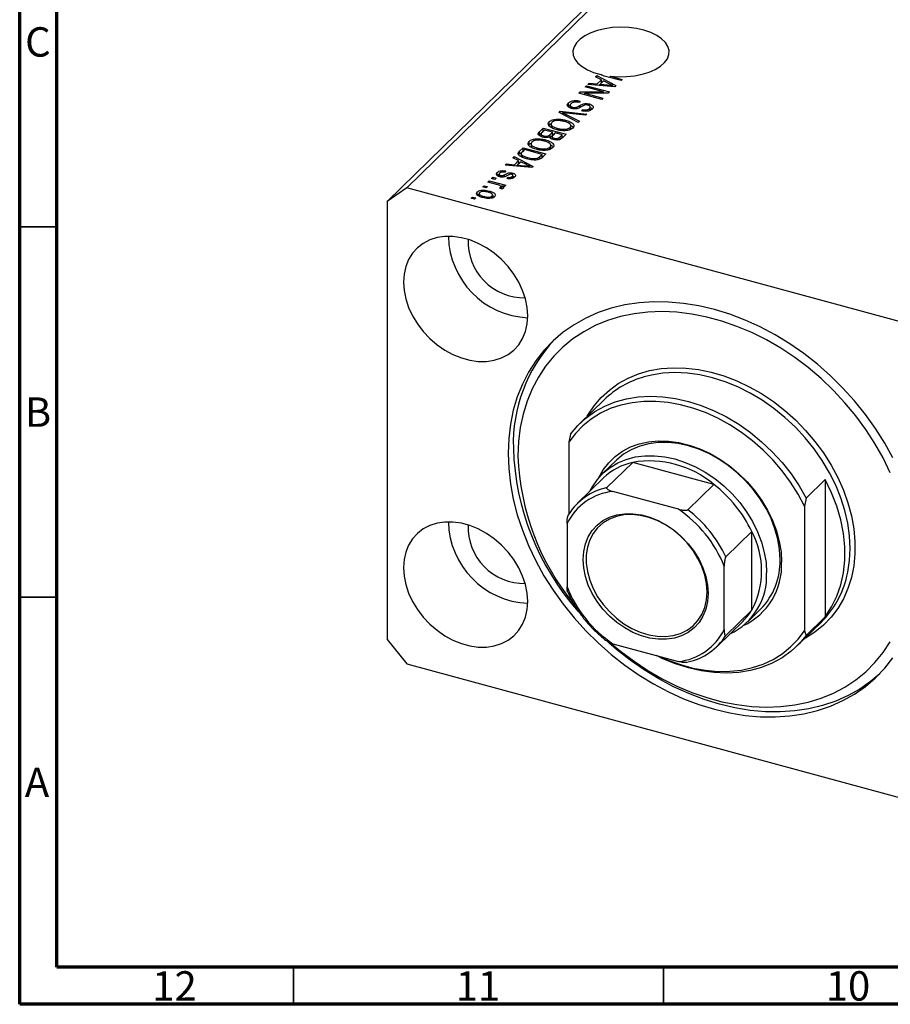
# Model space of a CAD drawing. Units: millimetres. Extents: x 15 to 636, y 5 to 415.
# Drawn here: x 15 to 133, y 5 to 138 of the extents above; entities that cross this region are included whole.
import ezdxf

# ---------------------------------------------------------------- set-up
doc = ezdxf.new("R2010")
doc.units = ezdxf.units.MM
doc.styles.add('SLDTEXTSTYLE0', font='TXT', dxfattribs={"width": 0.75})

msp = doc.modelspace()

# ---------------------------------------------------------------- linework, layer by layer
at = {"color": 7, "linetype": 'Continuous', "lineweight": 70}
for p, q in [((15, 5), (15, 415)), ((20, 10), (20, 410)), ((584, 10), (20, 10)), ((589, 5), (15, 5))]:
    msp.add_line(p, q, dxfattribs=at)
at = {"color": 7, "linetype": 'Continuous', "lineweight": 25}
for p, q in [((111.629, 158.559), (67.293, 115.286)), ((108.975, 156.709), (64.639, 113.436)), ((92.81, 130.26), (92.987, 130.432)), ((92.987, 130.432), (95.56, 129.082)), ((92.987, 130.171), (92.987, 130.432)), ((96.252, 129.756), (94.151, 130.327)), ((94.833, 130.354), (96.422, 129.922)), ((94.833, 130.142), (94.833, 130.354)), ((91.417, 128.9), (91.587, 129.066)), ((91.587, 129.066), (94.682, 128.224)), ((91.587, 128.854), (91.587, 129.066)), ((91.778, 129.252), (91.954, 129.424)), ((95.395, 128.92), (91.778, 129.252)), ((91.954, 129.424), (93.021, 129.312)), ((91.954, 129.236), (91.954, 129.424)), ((93.592, 129.869), (92.81, 130.26)), ((93.021, 129.312), (93.592, 129.869)), ((93.021, 129.138), (93.021, 129.312)), ((93.26, 129.116), (93.592, 129.441)), ((93.898, 129.717), (93.439, 129.269)), ((93.439, 129.269), (94.426, 129.171)), ((93.439, 129.1), (93.439, 129.269)), ((93.592, 129.441), (93.592, 129.869)), ((93.592, 129.686), (93.771, 129.592)), ((94.645, 129.322), (93.898, 129.717)), ((95.155, 128.942), (95.155, 129.088)), ((95.56, 129.082), (95.395, 128.92)), ((96.422, 129.922), (96.252, 129.756)), ((90.547, 128.051), (90.729, 128.228)), ((93.643, 127.21), (90.547, 128.051)), ((90.729, 128.228), (93.881, 128.23)), ((90.729, 128.002), (90.729, 128.228)), ((94.501, 128.048), (91.345, 128.046)), ((91.345, 128.046), (93.812, 127.375)), ((91.345, 127.834), (91.345, 128.046)), ((93.881, 128.23), (91.417, 128.9)), ((93.881, 128.048), (93.881, 128.23)), ((94.682, 128.224), (94.501, 128.048)), ((89.155, 126.313), (89.155, 126.742)), ((89.155, 126.313), (89.389, 126.466)), ((89.389, 126.48), (89.389, 126.062)), ((90.746, 126.991), (90.617, 126.815)), ((91.986, 126.362), (91.986, 126.601)), ((93.812, 127.375), (93.643, 127.21)), ((87.873, 125.441), (88.048, 125.612)), ((90.454, 124.098), (87.873, 125.441)), ((88.048, 125.612), (91.632, 125.248)), ((88.048, 125.35), (88.048, 125.612)), ((88.332, 125.202), (88.332, 125.437)), ((88.748, 125.235), (90.63, 124.27)), ((91.458, 125.077), (88.885, 125.368)), ((89.702, 125.973), (89.702, 126.163)), ((90.934, 125.669), (91.063, 125.846)), ((91.063, 125.647), (91.063, 125.846)), ((91.632, 125.248), (91.458, 125.077)), ((91.993, 125.697), (91.993, 126.001)), ((92.102, 125.716), (92.102, 126.252)), ((86.477, 123.642), (86.551, 123.772)), ((86.551, 123.772), (86.551, 124.2)), ((86.805, 123.937), (86.805, 123.401)), ((87.518, 124.339), (87.518, 124.539)), ((88.745, 124.178), (88.745, 124.412)), ((89.476, 123.18), (89.476, 123.716)), ((90.63, 124.27), (90.454, 124.098)), ((85.229, 122.86), (85.732, 123.351)), ((85.229, 122.432), (85.732, 122.922)), ((85.229, 122.432), (85.229, 122.86)), ((85.458, 122.604), (85.458, 122.205)), ((85.924, 123.087), (85.587, 122.758)), ((85.732, 123.351), (88.827, 122.51)), ((85.732, 122.922), (85.732, 123.351)), ((85.732, 122.922), (85.75, 122.917)), ((87.009, 122.792), (85.924, 123.087)), ((86.696, 122.487), (87.009, 122.792)), ((86.696, 122.058), (86.696, 122.487)), ((86.696, 122.058), (87.009, 122.363)), ((87.009, 122.363), (87.009, 122.792)), ((87.009, 122.575), (87.197, 122.524)), ((87.371, 122.694), (87.071, 122.401)), ((88.296, 122.442), (87.371, 122.694)), ((87.668, 123.1), (87.668, 123.301)), ((88.018, 122.171), (88.296, 122.442)), ((88.296, 122.014), (88.296, 122.442)), ((88.827, 122.51), (88.321, 122.015)), ((88.438, 122.997), (88.438, 123.18)), ((89.362, 123.126), (89.362, 123.433)), ((83.761, 120.991), (83.835, 121.122)), ((83.835, 121.122), (83.835, 121.55)), ((84.09, 121.287), (84.09, 120.751)), ((84.803, 121.689), (84.803, 121.888)), ((85.811, 122.104), (85.811, 122.297)), ((86.029, 121.528), (86.029, 121.761)), ((86.761, 120.53), (86.761, 121.065)), ((86.925, 122.237), (86.925, 121.87)), ((87.213, 121.769), (87.213, 121.969)), ((88.018, 121.743), (88.018, 122.171)), ((88.296, 122.226), (88.484, 122.174)), ((82.535, 120.231), (83.016, 120.701)), ((82.535, 119.802), (83.016, 120.272)), ((82.535, 119.802), (82.535, 120.231)), ((82.755, 119.936), (82.755, 119.488)), ((83.209, 120.437), (82.917, 120.152)), ((83.016, 120.701), (86.112, 119.859)), ((83.016, 120.272), (83.016, 120.701)), ((83.016, 120.272), (83.035, 120.267)), ((85.58, 119.792), (83.209, 120.437)), ((84.952, 120.45), (84.952, 120.651)), ((85.294, 119.512), (85.58, 119.792)), ((85.58, 119.364), (85.58, 119.792)), ((86.112, 119.859), (85.652, 119.41)), ((85.723, 120.346), (85.723, 120.53)), ((86.647, 120.476), (86.647, 120.783)), ((80.598, 118.34), (80.774, 118.513)), ((80.774, 118.513), (81.842, 118.401)), ((80.774, 118.324), (80.774, 118.513)), ((81.631, 119.348), (81.807, 119.521)), ((82.413, 118.958), (81.631, 119.348)), ((81.807, 119.521), (84.381, 118.17)), ((81.807, 119.26), (81.807, 119.521)), ((81.842, 118.401), (82.413, 118.958)), ((81.842, 118.226), (81.842, 118.401)), ((82.08, 118.205), (82.413, 118.529)), ((82.719, 118.805), (82.26, 118.357)), ((82.413, 118.529), (82.413, 118.958)), ((82.413, 118.774), (82.591, 118.681)), ((83.466, 118.41), (82.719, 118.805)), ((82.961, 119.372), (82.961, 119.632)), ((83.652, 119.167), (83.652, 119.363)), ((85.001, 119.087), (85.001, 119.304)), ((85.294, 119.084), (85.294, 119.512)), ((85.474, 119.26), (85.58, 119.364)), ((85.58, 119.575), (85.768, 119.524)), ((79.538, 116.927), (79.538, 117.356)), ((79.772, 117.173), (79.772, 116.804)), ((80.666, 117.554), (80.537, 117.378)), ((84.216, 118.009), (80.598, 118.34)), ((81.611, 116.972), (81.611, 117.271)), ((82.26, 118.357), (83.247, 118.259)), ((82.26, 118.188), (82.26, 118.357)), ((83.976, 118.031), (83.976, 118.177)), ((84.381, 118.17), (84.216, 118.009)), ((78.265, 116.063), (78.434, 116.228)), ((79.432, 115.746), (78.265, 116.063)), ((78.434, 116.228), (80.686, 115.617)), ((78.434, 116.017), (78.434, 116.228)), ((78.753, 116.539), (78.922, 116.705)), ((79.195, 116.419), (78.753, 116.539)), ((78.922, 116.705), (79.364, 116.585)), ((78.922, 116.493), (78.922, 116.705)), ((79.364, 116.585), (79.195, 116.419)), ((79.977, 116.745), (79.977, 116.947)), ((80.22, 116.72), (80.22, 116.93)), ((80.846, 116.526), (80.976, 116.702)), ((80.976, 116.508), (80.976, 116.702)), ((81.549, 116.55), (81.549, 116.811)), ((81.637, 116.577), (81.637, 117.012)), ((67.293, 115.286), (64.639, 113.436)), ((150.428, 92.692), (67.293, 115.286)), ((76.835, 114.289), (76.835, 114.718)), ((77.097, 114.568), (77.097, 114.12)), ((77.586, 115.4), (77.756, 115.566)), ((78.028, 115.28), (77.586, 115.4)), ((77.756, 115.566), (78.198, 115.446)), ((77.756, 115.354), (77.756, 115.566)), ((78.198, 115.446), (78.028, 115.28)), ((78.457, 114.611), (78.457, 114.846)), ((80.075, 115.121), (79.817, 115.27)), ((79.972, 115.18), (79.972, 115.372)), ((80.005, 115.162), (80.005, 115.441)), ((80.005, 115.373), (80.157, 115.332)), ((80.516, 115.451), (80.157, 115.549)), ((80.157, 115.12), (80.157, 115.549)), ((80.686, 115.617), (80.516, 115.451)), ((64.639, 113.436), (64.639, 54.291)), ((76.016, 113.868), (76.186, 114.034)), ((76.458, 113.748), (76.016, 113.868)), ((76.186, 114.034), (76.628, 113.914)), ((76.186, 113.822), (76.186, 114.034)), ((76.628, 113.914), (76.458, 113.748)), ((77.716, 113.927), (77.716, 114.121)), ((78.849, 113.916), (78.849, 114.176)), ((78.906, 113.932), (78.906, 114.345)), ((78.906, 114.256), (79.195, 114.059)), ((93.959, 86.646), (90.692, 83.457)), ((89.44, 82.027), (89.207, 80.937)), ((89.207, 80.937), (89.207, 71.216)), ((95.581, 78.448), (93.761, 76.671)), ((97.837, 78.197), (94.337, 74.781)), ((108.776, 75.224), (97.837, 78.197)), ((93.877, 76.086), (90.377, 72.669)), ((121.28, 73.374), (123.846, 75.879)), ((123.846, 75.879), (123.846, 57.336)), ((108.776, 75.224), (105.276, 71.808)), ((103.995, 71.865), (95.151, 74.268)), ((121.28, 73.374), (121.046, 72.284)), ((121.046, 72.284), (121.046, 55.465)), ((88.96, 69.951), (88.96, 61.379)), ((113.92, 68.841), (110.419, 65.425)), ((113.92, 58.239), (113.92, 68.841)), ((110.186, 55.61), (110.186, 64.182)), ((113.92, 58.239), (110.419, 54.823)), ((113.319, 56.633), (115.139, 58.41)), ((123.846, 57.336), (121.28, 54.83)), ((109.236, 53.347), (112.736, 56.763)), ((120.028, 53.401), (123.295, 56.589)), ((121.046, 55.465), (121.28, 54.83)), ((64.639, 54.291), (67.293, 50.999)), ((95.151, 53.696), (103.995, 51.293)), ((67.293, 50.999), (150.428, 28.404)), ((105.127, 51.184), (105.201, 51.203))]:
    msp.add_line(p, q, dxfattribs=at)
at = {"color": 8, "linetype": 'Continuous', "lineweight": 25}
for p, q in [((94.426, 129.009), (94.426, 129.171)), ((90.695, 126.118), (90.695, 126.402)), ((88.748, 124.985), (88.748, 125.235)), ((80.505, 116.761), (80.505, 117.052)), ((83.247, 118.098), (83.247, 118.259))]:
    msp.add_line(p, q, dxfattribs=at)
at = {"color": 7, "linetype": 'Continuous', "lineweight": 35}
for p, q in [((20, 110), (15, 110)), ((20, 60), (15, 60)), ((52, 10), (52, 5)), ((102, 10), (102, 5))]:
    msp.add_line(p, q, dxfattribs=at)
at = {"color": 7, "linetype": 'Continuous', "lineweight": 25, "flags": 128}
for points in [[(94.833, 130.354), (95.917, 130.277), (97.01, 130.296), (98.082, 130.408), (99.103, 130.612), (100.042, 130.9), (100.874, 131.266), (101.576, 131.699), (102.126, 132.186), (102.51, 132.713), (102.717, 133.267), (102.741, 133.83), (102.581, 134.387), (102.242, 134.923), (101.733, 135.422), (101.069, 135.87), (100.268, 136.254), (99.354, 136.563), (98.352, 136.789), (97.29, 136.926), (96.199, 136.968), (95.11, 136.916), (94.053, 136.771), (93.058, 136.536), (92.154, 136.219), (91.366, 135.828), (90.717, 135.374), (90.224, 134.871), (89.902, 134.333), (89.76, 133.774), (89.803, 133.211), (90.027, 132.659), (90.429, 132.135), (90.995, 131.653), (91.71, 131.227), (92.554, 130.868), (93.503, 130.587)], [(83.654, 97.982), (83.576, 99.112), (83.343, 100.263), (82.959, 101.415), (82.431, 102.545), (81.77, 103.633), (80.987, 104.658), (80.098, 105.601), (79.118, 106.445), (78.066, 107.173), (76.962, 107.773), (75.826, 108.234), (74.679, 108.545), (73.543, 108.703), (72.439, 108.703), (71.387, 108.546), (70.407, 108.235), (69.518, 107.775), (68.735, 107.176), (68.074, 106.447), (67.546, 105.604), (67.162, 104.661), (66.929, 103.636), (66.85, 102.549), (66.929, 101.419), (67.162, 100.267), (67.546, 99.115), (68.074, 97.985), (68.735, 96.898), (69.518, 95.873), (70.407, 94.929), (71.387, 94.086), (72.439, 93.357), (73.543, 92.757), (74.679, 92.297), (75.826, 91.985), (76.962, 91.828), (78.066, 91.828), (79.118, 91.985), (80.098, 92.296), (80.987, 92.755), (81.77, 93.355), (82.431, 94.083), (82.959, 94.927), (83.343, 95.869), (83.576, 96.894), (83.654, 97.982)], [(132.987, 78.788), (131.879, 80.799), (130.641, 82.76), (129.282, 84.66), (127.809, 86.488), (126.23, 88.234), (124.554, 89.889), (122.79, 91.443), (120.948, 92.887), (119.038, 94.213), (117.072, 95.415), (115.059, 96.484), (113.012, 97.416), (110.942, 98.205), (108.86, 98.846), (106.778, 99.336), (104.708, 99.673), (102.661, 99.854), (100.649, 99.878), (98.682, 99.746), (96.773, 99.457), (94.931, 99.014), (93.167, 98.419), (91.49, 97.676), (89.911, 96.788), (88.438, 95.761), (87.079, 94.599), (85.842, 93.311), (84.733, 91.903), (83.76, 90.382), (82.927, 88.758), (82.239, 87.039), (81.7, 85.235), (81.312, 83.356), (81.079, 81.413), (81.001, 79.417), (81.079, 77.378), (81.312, 75.308), (81.7, 73.219), (82.239, 71.122), (82.927, 69.029), (83.76, 66.952), (84.733, 64.902), (85.842, 62.891), (87.079, 60.93), (88.438, 59.03), (89.911, 57.202), (91.49, 55.456), (93.167, 53.801), (94.931, 52.247), (96.773, 50.803), (98.682, 49.477), (100.649, 48.276), (102.661, 47.206), (104.708, 46.274), (106.778, 45.486), (108.86, 44.844), (110.942, 44.354), (113.012, 44.017), (115.059, 43.836), (117.072, 43.812), (119.038, 43.945), (120.948, 44.233), (122.79, 44.676), (124.554, 45.271), (126.23, 46.014), (127.809, 46.902), (129.282, 47.93), (130.641, 49.091), (131.879, 50.379), (132.987, 51.788)], [(132.638, 76.793), (131.667, 78.788), (130.562, 80.741), (129.33, 82.643), (127.977, 84.481), (126.513, 86.245), (124.945, 87.925), (123.282, 89.51), (121.535, 90.991), (119.714, 92.36), (117.829, 93.609), (115.891, 94.73), (113.912, 95.717), (111.903, 96.563), (109.876, 97.265), (107.844, 97.817), (105.817, 98.217), (103.809, 98.463), (101.83, 98.552), (99.892, 98.484), (98.007, 98.26), (96.185, 97.881), (94.438, 97.349), (92.776, 96.668), (91.207, 95.84), (89.743, 94.872), (88.391, 93.769), (87.158, 92.537), (86.054, 91.184), (85.083, 89.718), (84.251, 88.146), (83.564, 86.479), (83.026, 84.726), (82.639, 82.897), (82.406, 81.003), (82.328, 79.056), (82.328, 79.056)], [(89.44, 82.027), (90.404, 83.167), (91.499, 84.177), (92.715, 85.05), (94.042, 85.777), (95.468, 86.352), (96.981, 86.771), (98.567, 87.028), (100.213, 87.123), (101.903, 87.054), (103.624, 86.822), (105.36, 86.429), (107.096, 85.879), (108.817, 85.175), (110.507, 84.325), (112.153, 83.336), (113.739, 82.216), (115.252, 80.976), (116.678, 79.625), (118.005, 78.177), (119.221, 76.643), (120.316, 75.037), (121.28, 73.374)], [(121.046, 72.284), (120.17, 73.921), (119.162, 75.509), (118.034, 77.034), (116.793, 78.482), (115.45, 79.84), (114.018, 81.098), (112.509, 82.244), (110.936, 83.267), (109.313, 84.16), (107.653, 84.915), (105.971, 85.524), (104.282, 85.983), (102.6, 86.288), (100.94, 86.436), (99.317, 86.425), (97.744, 86.257), (96.235, 85.931), (94.803, 85.452), (93.461, 84.823), (92.22, 84.05), (91.091, 83.139), (90.084, 82.098), (89.207, 80.937)], [(93.257, 76.131), (93.848, 77.182), (94.588, 78.147), (95.456, 78.992), (96.441, 79.706), (97.532, 80.28), (98.715, 80.707), (99.975, 80.983), (101.298, 81.104), (102.668, 81.068), (104.068, 80.875), (105.48, 80.529), (106.888, 80.033), (108.275, 79.394), (109.623, 78.619), (110.917, 77.717), (112.141, 76.7), (113.279, 75.579), (114.319, 74.369), (115.247, 73.085), (116.052, 71.74), (116.724, 70.353), (117.256, 68.94), (117.64, 67.518), (117.873, 66.104), (117.951, 64.716)], [(117.742, 65.064), (117.664, 66.428), (117.431, 67.818), (117.047, 69.216), (116.516, 70.604), (115.844, 71.964), (115.041, 73.28), (114.115, 74.535), (113.08, 75.713), (111.948, 76.799), (110.732, 77.781), (109.449, 78.644), (108.115, 79.379), (106.746, 79.977), (105.36, 80.429), (103.974, 80.73), (102.605, 80.877), (101.271, 80.867), (99.988, 80.701), (98.772, 80.38), (97.64, 79.909), (96.605, 79.294), (95.679, 78.542), (95.581, 78.448)], [(92.099, 74.35), (92.384, 74.891), (93.056, 75.886), (93.859, 76.765), (94.785, 77.517), (95.82, 78.133), (96.952, 78.604), (98.168, 78.924), (99.45, 79.091), (100.785, 79.101), (102.154, 78.954), (103.54, 78.653), (104.926, 78.2), (106.295, 77.603), (107.629, 76.868), (108.912, 76.004), (110.127, 75.023), (111.26, 73.936), (112.295, 72.758), (113.22, 71.503), (114.024, 70.188), (114.696, 68.827), (115.227, 67.439), (115.611, 66.042), (115.844, 64.652), (115.922, 63.287)], [(123.846, 57.336), (124.709, 58.662), (125.409, 60.106), (125.941, 61.655), (126.298, 63.294), (126.477, 65.007), (126.477, 66.778), (126.298, 68.588), (125.941, 70.421), (125.409, 72.259), (124.709, 74.084), (123.846, 75.879)], [(108.019, 60.485), (107.941, 59.392), (107.706, 58.362), (107.32, 57.414), (106.79, 56.566), (106.125, 55.834), (105.338, 55.231), (104.444, 54.769), (103.459, 54.456), (102.401, 54.298), (101.291, 54.299), (100.149, 54.457), (98.997, 54.77), (97.855, 55.233), (96.745, 55.836), (95.687, 56.568), (94.702, 57.417), (93.808, 58.365), (93.021, 59.395), (92.356, 60.488), (91.826, 61.625), (91.44, 62.782), (91.205, 63.94), (91.127, 65.076), (91.205, 66.169), (91.44, 67.199), (91.826, 68.147), (92.356, 68.995), (93.021, 69.727), (93.808, 70.33), (94.702, 70.792), (95.687, 71.105), (96.745, 71.262), (97.855, 71.262), (98.997, 71.104), (100.149, 70.791), (101.291, 70.328), (102.401, 69.725), (103.459, 68.993), (104.444, 68.144), (105.338, 67.196), (106.125, 66.166), (106.79, 65.072), (107.32, 63.936), (107.706, 62.779), (107.941, 61.621), (108.019, 60.485)], [(107.894, 60.694), (107.814, 61.819), (107.577, 62.965), (107.187, 64.111), (106.651, 65.233), (105.98, 66.31), (105.187, 67.322), (104.288, 68.247), (103.299, 69.069), (102.241, 69.771), (101.134, 70.339), (99.998, 70.763), (98.858, 71.035), (97.734, 71.148), (96.648, 71.101), (95.623, 70.895), (94.676, 70.534), (93.828, 70.024), (93.095, 69.376), (92.49, 68.603), (92.025, 67.718), (91.711, 66.74), (91.552, 65.688), (91.552, 64.582), (91.711, 63.443), (92.025, 62.295), (92.49, 61.158), (93.095, 60.055), (93.828, 59.009), (94.676, 58.038), (95.623, 57.162), (96.648, 56.399), (97.734, 55.762), (98.858, 55.264), (99.998, 54.916), (101.134, 54.723), (102.241, 54.689), (103.299, 54.816), (104.288, 55.101), (105.187, 55.537), (105.98, 56.117), (106.651, 56.83), (107.187, 57.661), (107.577, 58.594), (107.814, 59.612), (107.894, 60.694)], [(83.654, 59.409), (83.576, 60.539), (83.343, 61.691), (82.959, 62.843), (82.431, 63.973), (81.77, 65.06), (80.987, 66.085), (80.098, 67.029), (79.118, 67.872), (78.066, 68.601), (76.962, 69.201), (75.826, 69.661), (74.679, 69.973), (73.543, 70.13), (72.439, 70.13), (71.387, 69.973), (70.407, 69.662), (69.518, 69.203), (68.735, 68.603), (68.074, 67.875), (67.546, 67.031), (67.162, 66.088), (66.929, 65.064), (66.85, 63.976), (66.929, 62.846), (67.162, 61.695), (67.546, 60.543), (68.074, 59.413), (68.735, 58.325), (69.518, 57.3), (70.407, 56.357), (71.387, 55.513), (72.439, 54.784), (73.543, 54.185), (74.679, 53.724), (75.826, 53.413), (76.962, 53.255), (78.066, 53.255), (79.118, 53.412), (80.098, 53.723), (80.987, 54.183), (81.77, 54.782), (82.431, 55.511), (82.959, 56.354), (83.343, 57.297), (83.576, 58.322), (83.654, 59.409)], [(121.28, 54.83), (120.316, 53.691), (119.221, 52.68), (118.005, 51.808), (116.678, 51.08), (115.252, 50.505), (113.739, 50.087), (112.153, 49.829), (110.507, 49.734), (108.817, 49.803), (107.096, 50.035), (105.36, 50.428), (103.624, 50.979), (101.903, 51.682), (101.041, 52.095)], [(101.496, 51.972), (102.6, 51.487), (104.282, 50.878), (105.971, 50.419), (107.653, 50.114), (109.313, 49.966), (110.936, 49.977), (112.509, 50.145), (114.018, 50.471), (115.45, 50.95), (116.793, 51.579), (118.034, 52.352), (119.162, 53.263), (120.17, 54.304), (121.046, 55.465)], [(131.208, 49.649), (129.982, 48.613), (128.509, 47.585), (126.93, 46.698), (125.254, 45.954), (123.49, 45.359), (121.648, 44.916), (119.738, 44.628), (117.772, 44.495), (115.76, 44.52), (113.712, 44.701), (111.642, 45.037), (109.56, 45.528), (107.478, 46.169), (105.408, 46.958), (103.361, 47.889), (101.349, 48.959), (99.382, 50.16), (97.473, 51.487), (95.631, 52.931), (94.584, 53.831)], [(94.984, 53.698), (96.185, 52.699), (98.007, 51.33), (99.892, 50.081), (101.83, 48.96), (103.809, 47.973), (105.817, 47.127), (107.844, 46.425), (109.876, 45.873), (111.903, 45.473), (113.912, 45.228), (115.891, 45.139), (117.829, 45.206), (119.714, 45.43), (121.535, 45.809), (123.282, 46.341), (124.945, 47.023), (126.513, 47.85), (127.977, 48.818), (129.33, 49.921), (130.562, 51.153), (131.667, 52.506), (132.638, 53.973)]]:
    msp.add_lwpolyline(points, dxfattribs=at)
at = {"color": 8, "linetype": 'Continuous', "lineweight": 25, "flags": 128}
for points in [[(91.691, 84.432), (91.782, 84.59), (92.613, 85.836), (93.579, 86.966), (94.672, 87.97), (95.881, 88.841), (97.199, 89.571), (98.613, 90.154), (100.112, 90.586), (101.684, 90.862), (103.315, 90.98), (104.992, 90.94), (106.7, 90.742), (108.427, 90.387), (110.158, 89.879), (111.878, 89.221), (113.572, 88.419), (115.228, 87.479), (116.831, 86.411), (118.368, 85.221), (119.826, 83.921), (121.193, 82.521), (122.458, 81.032), (123.61, 79.467), (124.64, 77.839), (125.54, 76.161), (126.301, 74.447), (126.918, 72.712), (127.385, 70.97), (127.698, 69.235), (127.856, 67.521), (127.856, 65.844), (127.698, 64.216), (127.385, 62.651), (126.918, 61.163), (126.301, 59.763), (125.54, 58.463), (124.64, 57.274), (123.61, 56.206), (122.458, 55.267), (121.193, 54.466), (121.027, 54.376)], [(126.763, 62.808), (126.883, 63.348), (127.12, 64.93), (127.2, 66.57), (127.12, 68.252), (126.883, 69.963), (126.491, 71.688), (125.945, 73.413), (125.253, 75.122), (124.418, 76.802), (123.448, 78.437), (122.352, 80.014), (121.139, 81.519), (119.819, 82.94), (118.404, 84.264), (116.905, 85.481), (115.336, 86.579), (113.71, 87.549), (112.04, 88.384), (110.341, 89.075), (108.627, 89.618), (106.913, 90.007), (105.214, 90.239), (103.544, 90.312), (101.918, 90.226), (100.348, 89.981), (99.393, 89.745)]]:
    msp.add_lwpolyline(points, dxfattribs=at)
at = {"color": 7, "linetype": 'Continuous', "lineweight": 25}
for centre, radius, start, end in [((84.162, 108.961), 11.243, 181.21845, 267.39161), ((83.173, 107.996), 7.579, 177.64816, 270.96191), ((102.254, 80.705), 20.562, 137.01308, 181.68594), ((102.769, 77.513), 12.689, 105.42577, 133.97037), ((116.46, 81.157), 34.775, 181.74269, 221.58717), ((115.741, 80.224), 33.434, 182.00231, 219.39013), ((99.58, 70.161), 8.223, 102.23578, 133.90383), ((100.09, 64.875), 13.512, 49.99178, 99.59919), ((96.002, 66.912), 8.043, 101.9508, 147.83376), ((98.159, 61.405), 17.427, 25.26061, 52.46476), ((95.979, 66.483), 7.829, 96.0731, 153.71145), ((94.694, 58.034), 16.667, 21.64552, 56.07985), ((94.659, 57.988), 17.427, 25.26061, 52.46476), ((84.162, 70.389), 11.243, 181.21845, 267.39161), ((83.173, 69.423), 7.579, 177.64816, 270.96191), ((104.025, 63.54), 11.226, 331.81944, 28.18056), ((108.97, 64.292), 8.99, 294.97751, 2.7038), ((108.605, 64.802), 9.141, 315.62658, 1.63918), ((107.255, 62.875), 8.677, 295.26155, 2.72457), ((114.275, 65.696), 12.818, 314.72627, 346.97856), ((104.452, 67.527), 16.667, 201.64552, 236.07985), ((107.262, 62.368), 7.834, 314.32893, 328.19601), ((103.167, 59.078), 7.829, 276.0731, 333.71145), ((103.611, 59.105), 8.043, 281.9508, 327.83376)]:
    msp.add_arc(centre, radius, start, end, dxfattribs=at)
for points, knots in [([(94.151, 130.327), (94.034, 130.361), (93.801, 130.429), (93.589, 130.524), (93.507, 130.584), (93.503, 130.587)], [0, 0, 0, 0, 0.486145, 0.970869, 1, 1, 1, 1]), ([(94.426, 129.171), (94.563, 129.157), (94.808, 129.133), (95.049, 129.102), (95.155, 129.088)], [0, 0, 0, 0, 0.5600094, 1, 1, 1, 1]), ([(95.155, 129.088), (95.056, 129.129), (94.878, 129.203), (94.717, 129.285), (94.645, 129.322)], [0, 0, 0, 0, 0.55998945, 1, 1, 1, 1]), ([(89.542, 125.995), (89.411, 126.042), (89.15, 126.135), (88.976, 126.355), (88.999, 126.567), (89.103, 126.684), (89.155, 126.742)], [0, 0, 0, 0, 0.2795821, 0.5587867, 0.7790463, 1, 1, 1, 1]), ([(89.155, 126.742), (89.25, 126.819), (89.44, 126.972), (89.908, 127.079), (90.366, 127.075), (90.619, 127.019), (90.746, 126.991)], [0, 0, 0, 0, 0.2800619, 0.5589431, 0.779164, 1, 1, 1, 1]), ([(89.502, 126.629), (89.461, 126.583), (89.38, 126.492), (89.387, 126.347), (89.507, 126.228), (89.637, 126.185), (89.702, 126.163)], [0, 0, 0, 0, 0.2808386, 0.5599226, 0.7797757, 1, 1, 1, 1]), ([(90.617, 126.815), (90.501, 126.837), (90.27, 126.881), (89.92, 126.849), (89.656, 126.755), (89.553, 126.671), (89.502, 126.629)], [0, 0, 0, 0, 0.28074592, 0.55917743, 0.77943093, 1, 1, 1, 1]), ([(89.702, 126.163), (89.748, 126.153), (89.839, 126.131), (89.992, 126.125), (90.139, 126.145), (90.395, 126.227), (90.562, 126.325), (90.695, 126.402)], [0, 0, 0, 0, 0.1249774, 0.2497535, 0.3745804, 0.4995622, 1, 1, 1, 1]), ([(90.695, 126.402), (90.79, 126.454), (90.979, 126.556), (91.321, 126.657), (91.686, 126.667), (91.886, 126.623), (91.986, 126.601)], [0, 0, 0, 0, 0.2811358, 0.5600674, 0.779919, 1, 1, 1, 1]), ([(91.442, 126.471), (91.344, 126.441), (91.168, 126.388), (91.035, 126.308), (90.976, 126.273)], [0, 0, 0, 0, 0.557866, 1, 1, 1, 1]), ([(91.809, 126.437), (91.743, 126.453), (91.626, 126.482), (91.498, 126.474), (91.442, 126.471)], [0, 0, 0, 0, 0.5603736, 1, 1, 1, 1]), ([(91.993, 126.001), (92.032, 126.044), (92.109, 126.13), (92.104, 126.266), (91.992, 126.377), (91.87, 126.417), (91.809, 126.437)], [0, 0, 0, 0, 0.2809131, 0.5599071, 0.7797622, 1, 1, 1, 1]), ([(91.986, 126.601), (92.11, 126.559), (92.357, 126.474), (92.517, 126.269), (92.504, 126.071), (92.408, 125.962), (92.36, 125.908)], [0, 0, 0, 0, 0.2796966, 0.5588536, 0.7791302, 1, 1, 1, 1]), ([(88.332, 125.437), (88.411, 125.4), (88.552, 125.334), (88.688, 125.265), (88.748, 125.235)], [0, 0, 0, 0, 0.5599895, 1, 1, 1, 1]), ([(88.885, 125.368), (88.782, 125.381), (88.597, 125.402), (88.413, 125.426), (88.332, 125.437)], [0, 0, 0, 0, 0.56, 1, 1, 1, 1]), ([(90.533, 126.04), (90.451, 126.011), (90.287, 125.954), (89.928, 125.917), (89.688, 125.965), (89.542, 125.995)], [0, 0, 0, 0, 0.2809549, 0.5614288, 1, 1, 1, 1]), ([(90.976, 126.273), (90.898, 126.227), (90.759, 126.145), (90.602, 126.072), (90.533, 126.04)], [0, 0, 0, 0, 0.56012944, 1, 1, 1, 1]), ([(92.36, 125.908), (92.275, 125.839), (92.104, 125.701), (91.692, 125.597), (91.278, 125.597), (91.049, 125.645), (90.934, 125.669)], [0, 0, 0, 0, 0.280164, 0.5590833, 0.7792619, 1, 1, 1, 1]), ([(91.063, 125.846), (91.16, 125.828), (91.353, 125.791), (91.651, 125.809), (91.868, 125.894), (91.951, 125.965), (91.993, 126.001)], [0, 0, 0, 0, 0.2807711, 0.5592153, 0.7791984, 1, 1, 1, 1]), ([(92.102, 126.124), (92.188, 126.097), (92.324, 126.054), (92.372, 125.978), (92.391, 125.949)], [0, 0, 0, 0, 0.62843652, 1, 1, 1, 1]), ([(86.543, 123.603), (86.466, 123.716), (86.327, 123.918), (86.482, 124.114), (86.551, 124.2)], [0, 0, 0, 0, 0.5590867, 1, 1, 1, 1]), ([(86.551, 124.2), (86.611, 124.25), (86.73, 124.35), (87.055, 124.484), (87.342, 124.518), (87.518, 124.539)], [0, 0, 0, 0, 0.2804964, 0.5607765, 1, 1, 1, 1]), ([(86.551, 123.772), (86.605, 123.825), (86.665, 123.883), (86.765, 123.923), (86.774, 123.927)], [0, 0, 0, 0, 0.9038771, 1, 1, 1, 1]), ([(86.914, 124.103), (86.868, 124.045), (86.777, 123.929), (86.828, 123.738), (87.064, 123.491), (87.419, 123.379), (87.668, 123.301)], [0, 0, 0, 0, 0.1867689, 0.3736119, 0.5607427, 1, 1, 1, 1]), ([(88.57, 124.247), (88.41, 124.286), (88.091, 124.362), (87.591, 124.368), (87.154, 124.28), (86.994, 124.162), (86.914, 124.103)], [0, 0, 0, 0, 0.2809879, 0.5605507, 0.7804823, 1, 1, 1, 1]), ([(87.518, 124.539), (87.758, 124.541), (88.187, 124.547), (88.574, 124.453), (88.745, 124.412)], [0, 0, 0, 0, 0.5591025, 1, 1, 1, 1]), ([(89.362, 123.433), (89.41, 123.493), (89.504, 123.612), (89.453, 123.809), (89.193, 124.058), (88.827, 124.169), (88.57, 124.247)], [0, 0, 0, 0, 0.1867524, 0.3733895, 0.5603174, 1, 1, 1, 1]), ([(88.745, 124.412), (88.954, 124.348), (89.371, 124.222), (89.785, 123.938), (89.931, 123.614), (89.794, 123.429), (89.726, 123.336)], [0, 0, 0, 0, 0.2811022, 0.5606668, 0.7804755, 1, 1, 1, 1]), ([(89.455, 123.694), (89.589, 123.627), (89.742, 123.552), (89.775, 123.45), (89.779, 123.438)], [0, 0, 0, 0, 0.8807895, 1, 1, 1, 1]), ([(85.644, 122.131), (85.511, 122.175), (85.245, 122.263), (85.028, 122.475), (85.067, 122.688), (85.175, 122.803), (85.229, 122.86)], [0, 0, 0, 0, 0.2803819, 0.559326, 0.7789249, 1, 1, 1, 1]), ([(85.462, 122.587), (85.461, 122.553), (85.459, 122.484), (85.577, 122.373), (85.722, 122.326), (85.811, 122.297)], [0, 0, 0, 0, 0.2802455, 0.5601048, 1, 1, 1, 1]), ([(85.587, 122.758), (85.556, 122.728), (85.501, 122.673), (85.474, 122.614), (85.462, 122.587)], [0, 0, 0, 0, 0.5603573, 1, 1, 1, 1]), ([(85.811, 122.297), (85.907, 122.276), (86.098, 122.235), (86.486, 122.286), (86.616, 122.411), (86.696, 122.487)], [0, 0, 0, 0, 0.2809072, 0.5598468, 1, 1, 1, 1]), ([(87.488, 123.138), (87.272, 123.204), (86.885, 123.322), (86.647, 123.517), (86.543, 123.603)], [0, 0, 0, 0, 0.5603065, 1, 1, 1, 1]), ([(87.071, 122.401), (87.04, 122.37), (86.984, 122.316), (86.949, 122.256), (86.934, 122.23)], [0, 0, 0, 0, 0.56032584, 1, 1, 1, 1]), ([(89.726, 123.336), (89.637, 123.268), (89.46, 123.132), (89.028, 123.013), (88.528, 122.975), (87.995, 123.015), (87.657, 123.097), (87.488, 123.138)], [0, 0, 0, 0, 0.186331, 0.3727307, 0.559377, 0.7794795, 1, 1, 1, 1]), ([(87.668, 123.301), (87.805, 123.268), (88.051, 123.208), (88.32, 123.189), (88.438, 123.18)], [0, 0, 0, 0, 0.55996599, 1, 1, 1, 1]), ([(88.438, 123.18), (88.542, 123.181), (88.749, 123.182), (89.102, 123.256), (89.264, 123.366), (89.362, 123.433)], [0, 0, 0, 0, 0.2810503, 0.5620651, 1, 1, 1, 1]), ([(83.828, 120.953), (83.75, 121.065), (83.612, 121.267), (83.767, 121.464), (83.835, 121.55)], [0, 0, 0, 0, 0.55908671, 1, 1, 1, 1]), ([(83.835, 121.55), (83.895, 121.6), (84.015, 121.7), (84.339, 121.834), (84.627, 121.868), (84.803, 121.888)], [0, 0, 0, 0, 0.2804964, 0.5607765, 1, 1, 1, 1]), ([(83.835, 121.122), (83.89, 121.175), (83.95, 121.233), (84.049, 121.273), (84.059, 121.277)], [0, 0, 0, 0, 0.9038771, 1, 1, 1, 1]), ([(84.199, 121.453), (84.153, 121.395), (84.062, 121.278), (84.113, 121.088), (84.349, 120.841), (84.703, 120.729), (84.952, 120.651)], [0, 0, 0, 0, 0.1867689, 0.3736119, 0.5607427, 1, 1, 1, 1]), ([(85.855, 121.597), (85.695, 121.635), (85.375, 121.712), (84.875, 121.718), (84.439, 121.63), (84.279, 121.512), (84.199, 121.453)], [0, 0, 0, 0, 0.2809879, 0.5605507, 0.7804823, 1, 1, 1, 1]), ([(84.803, 121.888), (85.043, 121.891), (85.472, 121.896), (85.859, 121.803), (86.029, 121.761)], [0, 0, 0, 0, 0.5591025, 1, 1, 1, 1]), ([(86.628, 122.144), (86.545, 122.116), (86.38, 122.061), (86.018, 122.049), (85.786, 122.1), (85.644, 122.131)], [0, 0, 0, 0, 0.2799243, 0.5601958, 1, 1, 1, 1]), ([(86.647, 120.783), (86.694, 120.843), (86.788, 120.962), (86.737, 121.159), (86.478, 121.408), (86.112, 121.519), (85.855, 121.597)], [0, 0, 0, 0, 0.1867524, 0.3733895, 0.5603174, 1, 1, 1, 1]), ([(86.029, 121.761), (86.239, 121.698), (86.656, 121.571), (87.07, 121.288), (87.215, 120.963), (87.079, 120.779), (87.01, 120.686)], [0, 0, 0, 0, 0.2811022, 0.5606668, 0.7804755, 1, 1, 1, 1]), ([(87.094, 121.79), (86.957, 121.839), (86.711, 121.928), (86.653, 122.078), (86.628, 122.144)], [0, 0, 0, 0, 0.5592097, 1, 1, 1, 1]), ([(86.74, 121.043), (86.874, 120.977), (87.026, 120.902), (87.06, 120.8), (87.064, 120.788)], [0, 0, 0, 0, 0.8807895, 1, 1, 1, 1]), ([(86.934, 122.23), (86.929, 122.2), (86.919, 122.14), (87.004, 122.036), (87.134, 121.994), (87.213, 121.969)], [0, 0, 0, 0, 0.2805748, 0.5604683, 1, 1, 1, 1]), ([(88.321, 122.015), (88.252, 121.953), (88.114, 121.829), (87.757, 121.733), (87.396, 121.725), (87.195, 121.768), (87.094, 121.79)], [0, 0, 0, 0, 0.2808047, 0.5589916, 0.7794594, 1, 1, 1, 1]), ([(87.213, 121.969), (87.273, 121.955), (87.391, 121.928), (87.592, 121.925), (87.853, 121.994), (87.95, 122.098), (88.018, 122.171)], [0, 0, 0, 0, 0.1872253, 0.3737739, 0.5596568, 1, 1, 1, 1]), ([(83.478, 119.199), (83.296, 119.253), (82.933, 119.362), (82.571, 119.565), (82.379, 119.759), (82.319, 119.979), (82.449, 120.13), (82.535, 120.231)], [0, 0, 0, 0, 0.2506969, 0.5007517, 0.6260007, 0.750892, 1, 1, 1, 1]), ([(82.917, 120.152), (82.873, 120.105), (82.784, 120.011), (82.735, 119.863), (82.814, 119.73), (82.912, 119.665), (82.961, 119.632)], [0, 0, 0, 0, 0.2807159, 0.5599516, 0.7796948, 1, 1, 1, 1]), ([(84.773, 120.488), (84.556, 120.554), (84.169, 120.671), (83.932, 120.867), (83.828, 120.953)], [0, 0, 0, 0, 0.5603065, 1, 1, 1, 1]), ([(87.01, 120.686), (86.922, 120.618), (86.745, 120.482), (86.313, 120.362), (85.813, 120.325), (85.279, 120.365), (84.942, 120.447), (84.773, 120.488)], [0, 0, 0, 0, 0.186331, 0.3727307, 0.559377, 0.7794795, 1, 1, 1, 1]), ([(84.952, 120.651), (85.09, 120.617), (85.336, 120.557), (85.605, 120.538), (85.723, 120.53)], [0, 0, 0, 0, 0.559966, 1, 1, 1, 1]), ([(85.723, 120.53), (85.826, 120.531), (86.033, 120.532), (86.386, 120.605), (86.548, 120.716), (86.647, 120.783)], [0, 0, 0, 0, 0.2810503, 0.5620651, 1, 1, 1, 1]), ([(82.961, 119.632), (83.077, 119.573), (83.286, 119.468), (83.54, 119.395), (83.652, 119.363)], [0, 0, 0, 0, 0.55956541, 1, 1, 1, 1]), ([(83.976, 118.177), (83.876, 118.218), (83.699, 118.291), (83.537, 118.374), (83.466, 118.41)], [0, 0, 0, 0, 0.55998945, 1, 1, 1, 1]), ([(85.334, 119.172), (85.177, 119.121), (84.86, 119.018), (84.174, 119.038), (83.742, 119.138), (83.478, 119.199)], [0, 0, 0, 0, 0.2781863, 0.558789, 1, 1, 1, 1]), ([(83.652, 119.363), (83.895, 119.305), (84.235, 119.223), (84.724, 119.226), (84.909, 119.278), (85.001, 119.304)], [0, 0, 0, 0, 0.5600284, 0.7806731, 1, 1, 1, 1]), ([(85.001, 119.304), (85.065, 119.339), (85.18, 119.402), (85.259, 119.479), (85.294, 119.512)], [0, 0, 0, 0, 0.5590458, 1, 1, 1, 1]), ([(85.652, 119.41), (85.602, 119.362), (85.513, 119.277), (85.389, 119.204), (85.334, 119.172)], [0, 0, 0, 0, 0.5603001, 1, 1, 1, 1]), ([(79.863, 116.767), (79.757, 116.803), (79.546, 116.874), (79.402, 117.048), (79.416, 117.217), (79.497, 117.309), (79.538, 117.356)], [0, 0, 0, 0, 0.2798713, 0.5588848, 0.7791212, 1, 1, 1, 1]), ([(79.538, 117.356), (79.604, 117.41), (79.736, 117.519), (80.16, 117.624), (80.474, 117.581), (80.666, 117.554)], [0, 0, 0, 0, 0.2811856, 0.5607404, 1, 1, 1, 1]), ([(79.538, 116.927), (79.596, 116.989), (79.655, 117.052), (79.769, 117.08), (79.772, 117.081)], [0, 0, 0, 0, 0.9725734, 1, 1, 1, 1]), ([(79.848, 117.257), (79.821, 117.227), (79.767, 117.166), (79.771, 117.07), (79.848, 116.991), (79.934, 116.962), (79.977, 116.947)], [0, 0, 0, 0, 0.2807099, 0.5599111, 0.7798337, 1, 1, 1, 1]), ([(80.537, 117.378), (80.464, 117.39), (80.32, 117.414), (80.102, 117.397), (79.941, 117.336), (79.879, 117.283), (79.848, 117.257)], [0, 0, 0, 0, 0.28060747, 0.55942706, 0.77940552, 1, 1, 1, 1]), ([(80.22, 116.93), (80.278, 116.95), (80.38, 116.986), (80.467, 117.032), (80.505, 117.052)], [0, 0, 0, 0, 0.5587486, 1, 1, 1, 1]), ([(80.505, 117.052), (80.59, 117.096), (80.76, 117.184), (81.024, 117.295), (81.345, 117.326), (81.522, 117.289), (81.611, 117.271)], [0, 0, 0, 0, 0.2812316, 0.5612003, 0.7805058, 1, 1, 1, 1]), ([(81.246, 117.091), (81.183, 117.065), (81.071, 117.018), (80.971, 116.964), (80.927, 116.941)], [0, 0, 0, 0, 0.5595482, 1, 1, 1, 1]), ([(81.487, 117.093), (81.441, 117.102), (81.359, 117.117), (81.281, 117.099), (81.246, 117.091)], [0, 0, 0, 0, 0.5583477, 1, 1, 1, 1]), ([(81.549, 116.811), (81.574, 116.837), (81.624, 116.891), (81.647, 116.975), (81.599, 117.052), (81.524, 117.079), (81.487, 117.093)], [0, 0, 0, 0, 0.2811762, 0.5609828, 0.780651, 1, 1, 1, 1]), ([(81.611, 117.271), (81.707, 117.238), (81.899, 117.171), (82.014, 117.008), (81.99, 116.855), (81.914, 116.771), (81.877, 116.729)], [0, 0, 0, 0, 0.2795284, 0.55859, 0.7789977, 1, 1, 1, 1]), ([(83.247, 118.259), (83.384, 118.246), (83.628, 118.221), (83.87, 118.19), (83.976, 118.177)], [0, 0, 0, 0, 0.5600094, 1, 1, 1, 1]), ([(79.861, 115.591), (79.786, 115.624), (79.652, 115.682), (79.499, 115.726), (79.432, 115.746)], [0, 0, 0, 0, 0.5598847, 1, 1, 1, 1]), ([(80.927, 116.941), (80.846, 116.899), (80.686, 116.815), (80.423, 116.709), (80.111, 116.709), (79.946, 116.747), (79.863, 116.767)], [0, 0, 0, 0, 0.2814469, 0.5601005, 0.779539, 1, 1, 1, 1]), ([(79.977, 116.947), (80.021, 116.937), (80.099, 116.919), (80.183, 116.926), (80.22, 116.93)], [0, 0, 0, 0, 0.5601359, 1, 1, 1, 1]), ([(81.877, 116.729), (81.815, 116.679), (81.692, 116.579), (81.407, 116.488), (81.104, 116.482), (80.932, 116.511), (80.846, 116.526)], [0, 0, 0, 0, 0.2803357, 0.5595391, 0.7791125, 1, 1, 1, 1]), ([(80.976, 116.702), (81.037, 116.692), (81.159, 116.672), (81.342, 116.69), (81.472, 116.744), (81.523, 116.788), (81.549, 116.811)], [0, 0, 0, 0, 0.2804551, 0.5592363, 0.779321, 1, 1, 1, 1]), ([(81.611, 116.842), (81.721, 116.813), (81.831, 116.784), (81.872, 116.73), (81.872, 116.729)], [0, 0, 0, 0, 0.9971095, 1, 1, 1, 1]), ([(77.568, 113.949), (77.416, 113.995), (77.114, 114.085), (76.793, 114.282), (76.685, 114.517), (76.785, 114.651), (76.835, 114.718)], [0, 0, 0, 0, 0.2812668, 0.5607972, 0.7804592, 1, 1, 1, 1]), ([(76.835, 114.718), (76.899, 114.767), (77.027, 114.867), (77.343, 114.95), (77.845, 114.988), (78.205, 114.904), (78.457, 114.846)], [0, 0, 0, 0, 0.1868157, 0.3736558, 0.5607471, 1, 1, 1, 1]), ([(76.835, 114.289), (76.893, 114.343), (76.961, 114.405), (77.08, 114.437), (77.097, 114.441)], [0, 0, 0, 0, 0.8578276, 1, 1, 1, 1]), ([(77.152, 114.626), (77.132, 114.601), (77.091, 114.551), (77.099, 114.441), (77.254, 114.262), (77.531, 114.177), (77.716, 114.121)], [0, 0, 0, 0, 0.12540004, 0.25083619, 0.50054975, 1, 1, 1, 1]), ([(78.288, 114.68), (78.091, 114.727), (77.795, 114.799), (77.416, 114.759), (77.238, 114.696), (77.181, 114.649), (77.152, 114.626)], [0, 0, 0, 0, 0.4993579, 0.749004, 0.8744694, 1, 1, 1, 1]), ([(78.849, 114.176), (78.87, 114.201), (78.91, 114.251), (78.905, 114.361), (78.749, 114.539), (78.473, 114.624), (78.288, 114.68)], [0, 0, 0, 0, 0.1253922, 0.2507987, 0.5006589, 1, 1, 1, 1]), ([(78.457, 114.846), (78.606, 114.801), (78.904, 114.712), (79.211, 114.514), (79.315, 114.281), (79.216, 114.15), (79.167, 114.084)], [0, 0, 0, 0, 0.2812141, 0.56071442, 0.78042147, 1, 1, 1, 1]), ([(79.817, 115.27), (79.851, 115.287), (79.911, 115.318), (79.953, 115.355), (79.972, 115.372)], [0, 0, 0, 0, 0.5599796, 1, 1, 1, 1]), ([(79.972, 115.372), (79.987, 115.393), (80.017, 115.437), (79.984, 115.52), (79.908, 115.564), (79.861, 115.591)], [0, 0, 0, 0, 0.2797998, 0.5604325, 1, 1, 1, 1]), ([(80.356, 115.244), (80.314, 115.215), (80.239, 115.162), (80.125, 115.134), (80.075, 115.121)], [0, 0, 0, 0, 0.5588159, 1, 1, 1, 1]), ([(80.157, 115.549), (80.236, 115.499), (80.345, 115.43), (80.406, 115.316), (80.372, 115.268), (80.356, 115.244)], [0, 0, 0, 0, 0.5609554, 0.7808331, 1, 1, 1, 1]), ([(79.167, 114.084), (79.104, 114.035), (78.978, 113.937), (78.668, 113.853), (78.174, 113.812), (77.818, 113.893), (77.568, 113.949)], [0, 0, 0, 0, 0.1869171, 0.3738253, 0.5609923, 1, 1, 1, 1]), ([(77.716, 114.121), (77.913, 114.074), (78.208, 114.003), (78.586, 114.043), (78.763, 114.106), (78.821, 114.152), (78.849, 114.176)], [0, 0, 0, 0, 0.4993055, 0.749003, 0.8744694, 1, 1, 1, 1]), ([(94.337, 74.781), (94.326, 74.767), (94.303, 74.738), (94.312, 74.677), (94.384, 74.585), (94.642, 74.424), (94.941, 74.333), (95.151, 74.268)], [0, 0, 0, 0, 0.0601535, 0.1340692, 0.2500205, 0.473051, 1, 1, 1, 1]), ([(103.995, 71.865), (104.197, 71.816), (104.463, 71.752), (104.843, 71.72), (105.045, 71.724), (105.193, 71.757), (105.251, 71.785), (105.272, 71.804), (105.276, 71.808)], [0, 0, 0, 0, 0.4799499, 0.6340774, 0.8347924, 0.9075511, 0.9810151, 1, 1, 1, 1]), ([(88.96, 69.951), (88.965, 70.146), (88.971, 70.405), (89.029, 70.773), (89.076, 70.969), (89.135, 71.112), (89.169, 71.169), (89.189, 71.19), (89.193, 71.194)], [0, 0, 0, 0, 0.4799499, 0.6340774, 0.8347924, 0.9075511, 0.9810151, 1, 1, 1, 1]), ([(110.419, 65.425), (110.406, 65.41), (110.378, 65.376), (110.331, 65.276), (110.273, 65.094), (110.2, 64.702), (110.192, 64.397), (110.186, 64.182)], [0, 0, 0, 0, 0.0601535, 0.1340692, 0.2500205, 0.473051, 1, 1, 1, 1]), ([(89.051, 60.665), (89.034, 60.71), (88.966, 60.891), (88.963, 61.169), (88.96, 61.379)], [0, 0, 0, 0, 0.24608654, 1, 1, 1, 1]), ([(89.051, 60.665), (89.229, 60.284), (89.607, 59.479), (90.334, 58.294), (91.186, 57.119), (92.14, 56.011), (93.188, 54.993), (93.962, 54.327), (94.392, 54.021), (94.43, 53.994)], [0, 0, 0, 0, 0.1493311, 0.3162568, 0.4831935, 0.6501401, 0.8171022, 0.9840874, 1, 1, 1, 1]), ([(110.186, 55.61), (110.191, 55.424), (110.197, 55.178), (110.255, 54.923), (110.302, 54.818), (110.361, 54.79), (110.395, 54.801), (110.415, 54.819), (110.419, 54.823)], [0, 0, 0, 0, 0.4799499, 0.6340774, 0.8347924, 0.9075511, 0.9810151, 1, 1, 1, 1]), ([(95.151, 53.696), (94.963, 53.756), (94.716, 53.834), (94.483, 53.946), (94.44, 53.987), (94.431, 53.996)], [0, 0, 0, 0, 0.7086504, 0.936221, 1, 1, 1, 1]), ([(105.129, 51.173), (105.081, 51.165), (104.934, 51.143), (104.531, 51.167), (104.216, 51.241), (103.995, 51.293)], [0, 0, 0, 0, 0.1262225, 0.3860683, 1, 1, 1, 1])]:
    msp.add_open_spline(points, degree=3, knots=knots, dxfattribs=at)

# ---------------------------------------------------------------- texts
at = {"color": 7, "linetype": 'Continuous', "lineweight": 0, "attachment_point": 2, "style": 'SLDTEXTSTYLE0'}
for s, insert, char_height in [('C', (17.459, 136.968), 3.969), ('B', (17.471, 86.968), 3.969), ('A', (17.34, 36.968), 3.969), ('12', (35.92, 9.468), 3.9688), ('11', (76.92, 9.468), 3.9688), ('10', (126.92, 9.468), 3.9688)]:
    msp.add_mtext(s, dxfattribs=dict(at, insert=insert, char_height=char_height))

doc.saveas('drawing.dxf')
